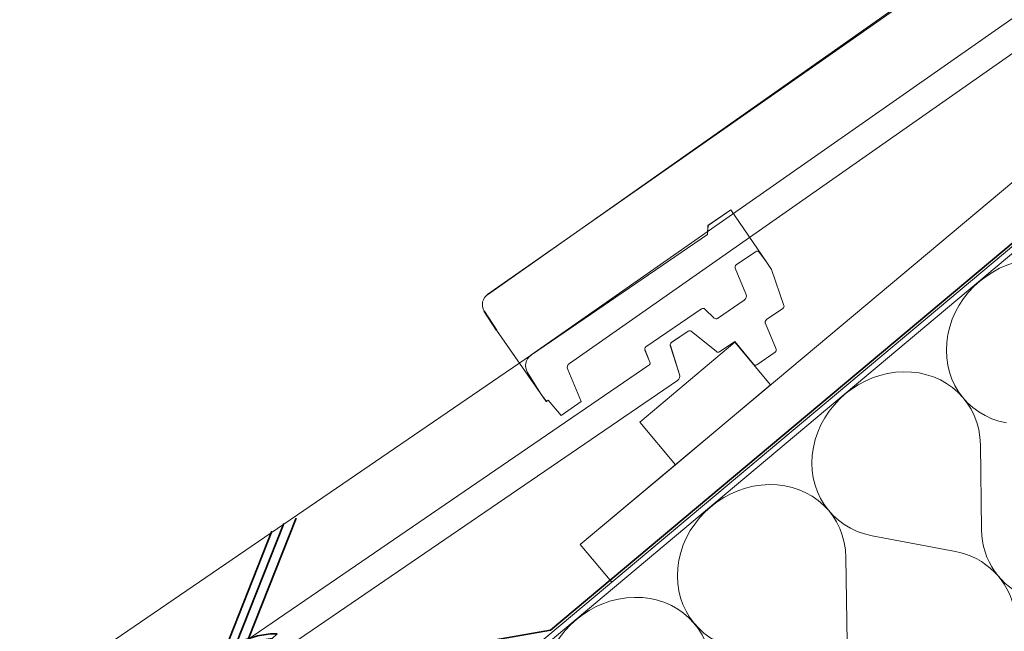
# Model space of a CAD drawing. Units: millimetres. Extents: x 302 to 1581, y 272 to 1501.
# Drawn here: x 513 to 894, y 930 to 1166 of the extents above; entities that cross this region are included whole.
import ezdxf
from ezdxf.lldxf.tags import DXFTag

# ---------------------------------------------------------------- set-up
doc = ezdxf.new("R2010")
doc.units = ezdxf.units.MM
tags = doc.linetypes.add('HIDDEN2', pattern=[4.7625, 3.175, -1.5875]).pattern_tags.tags
tags[6:7] = [DXFTag(74, 4), DXFTag(75, 0), DXFTag(340, '0'), DXFTag(46, 0.0), DXFTag(50, 0.0), DXFTag(44, 0.0), DXFTag(45, 0.0)]
tags[4:5] = [DXFTag(74, 4), DXFTag(75, 0), DXFTag(340, '0'), DXFTag(46, 0.0), DXFTag(50, 0.0), DXFTag(44, 0.0), DXFTag(45, 0.0)]

# ---------------------------------------------------------------- blocks, each defined once
blk = doc.blocks.new('Block26')
at = {"color": 7, "linetype": 'Continuous', "lineweight": 35}
for p, q in [((70.52, 136.24), (88.86, 182.75)), ((75.3, 138.31), (93.64, 184.82)), ((66, 133.37), (84.34, 179.88)), ((84.41, 138.31), (86.4, 140.16)), ((52.86, 115.76), (-1.64, 69.03)), ((53.91, 113.6), (-0.24, 67.17)), ((-5.16, 17.09), (-1.83, 15.39)), ((-3.15, 17.94), (0.18, 16.24)), ((-1.83, 15.39), (-1.21, 11.07)), ((0.18, 16.24), (1.06, 10.07)), ((-1.21, 11.07), (-4.39, 9.1)), ((-4.39, 9.1), (-3.33, 1.7)), ((1.06, 10.07), (-2.11, 8.1)), ((-2.11, 8.1), (-1.4, 3.17)), ((-3.33, 1.7), (0, 0)), ((-1.4, 3.17), (1.92, 1.47)), ((1.92, 1.47), (0, 0))]:
    blk.add_line(p, q, dxfattribs=at)
for centre, radius, start, end in [((86.32, 106.34), 33.81, 89.8703, 159.0246), ((88.14, 104.33), 34.18, 96.263, 159.2593), ((48.51, 120.84), 6.69, 310.609, 339.0246), ((39.84, 127.09), 19.5, 316.1996, 326.867), ((4.1, 62.34), 8.82, 130.609, 168.0577), ((4.23, 61.95), 6.87, 130.609, 168.4007), ((114.25, 39.04), 121.41, 168.0577, 190.415), ((116.43, 38.92), 121.41, 168.4007, 189.9518)]:
    blk.add_arc(centre, radius, start, end, dxfattribs=at)

msp = doc.modelspace()

# ---------------------------------------------------------------- linework, layer by layer
at = {"color": 7, "linetype": 'Continuous', "lineweight": 9}
for p, q in [((617.67, 844.37), (1324.66, 1437.6)), ((619.01, 842.77), (1325.95, 1436.07)), ((693.95, 1059.78), (1041.1, 1304.67)), ((694.07, 1060.04), (1042.09, 1303.7)), ((710.7, 1036.39), (1020.01, 1252.96)), ((710.7, 1036.39), (1020, 1252.96)), ((1031.09, 1247.18), (725.61, 1033.29)), ((729.77, 963.24), (962.42, 1158.45)), ((974.63, 1143.9), (741.99, 948.68)), ((779.13, 1086.56), (787.99, 1092.61)), ((779.14, 1086.56), (788, 1092.61)), ((787.99, 1092.61), (801.64, 1072.65)), ((788, 1092.61), (801.64, 1072.65)), ((778.98, 1083.08), (779.14, 1086.56)), ((778.98, 1083.08), (779.13, 1086.56)), ((428.25, 843.34), (778.98, 1083.08)), ((428.25, 843.34), (778.98, 1083.08)), ((790.05, 1071.36), (797.53, 1076.47)), ((790.05, 1071.36), (797.53, 1076.47)), ((798.89, 1076.25), (801.64, 1072.65)), ((798.89, 1076.25), (801.64, 1072.65)), ((793.82, 1060.12), (789.69, 1070.15)), ((793.81, 1060.12), (789.69, 1070.15)), ((801.64, 1072.65), (803.72, 1069.61)), ((801.64, 1072.65), (803.72, 1069.61)), ((803.72, 1069.61), (808.5, 1055.7)), ((803.72, 1069.61), (808.5, 1055.7)), ((755.14, 1039.63), (776.68, 1054.36)), ((755.15, 1039.63), (776.68, 1054.36)), ((782.82, 1050.69), (793.09, 1057.71)), ((782.82, 1050.69), (793.09, 1057.71)), ((808.12, 1054.55), (801.77, 1050.21)), ((808.12, 1054.55), (801.78, 1050.22)), ((777.94, 1054.25), (781.57, 1050.79)), ((777.94, 1054.25), (781.57, 1050.79)), ((801.3, 1048.64), (805.43, 1038.78)), ((801.31, 1048.64), (805.44, 1038.78)), ((714.51, 1021.54), (697.33, 1046.07)), ((714.5, 1021.54), (697.33, 1046.07)), ((771.43, 1045.74), (764.96, 1041.31)), ((771.44, 1045.74), (764.97, 1041.31)), ((782.4, 1037.83), (772.62, 1045.69)), ((782.4, 1037.83), (772.63, 1045.69)), ((789.5, 1041.42), (752.73, 1010.56)), ((789.5, 1041.42), (752.73, 1010.56)), ((764.57, 1040.19), (768.12, 1028.93)), ((764.58, 1040.19), (768.13, 1028.93)), ((789.45, 1041.79), (783.59, 1037.79)), ((789.45, 1041.79), (783.6, 1037.79)), ((796.7, 1032.95), (789.45, 1041.79)), ((796.7, 1032.95), (789.45, 1041.79)), ((803.32, 1024.95), (789.5, 1041.42)), ((803.32, 1024.95), (789.5, 1041.42)), ((756.69, 1033.79), (754.78, 1038.43)), ((756.69, 1033.79), (754.79, 1038.43)), ((805.08, 1037.57), (798.03, 1032.76)), ((805.08, 1037.57), (798.04, 1032.76)), ((444.61, 819.5), (756.33, 1032.58)), ((444.61, 819.5), (756.33, 1032.58)), ((714.5, 1021.54), (709.35, 1029.79)), ((714.51, 1021.54), (709.36, 1029.79)), ((724.91, 1030.87), (730.14, 1018.54)), ((724.91, 1030.87), (730.14, 1018.55)), ((767.35, 1026.68), (459.48, 816.24)), ((767.34, 1026.68), (459.48, 816.24)), ((766.55, 994.09), (803.32, 1024.95)), ((766.55, 994.09), (803.32, 1024.95)), ((766.55, 994.09), (803.32, 1024.95)), ((766.55, 994.09), (803.32, 1024.95)), ((716.64, 1018.49), (714.5, 1021.54)), ((716.65, 1018.48), (714.51, 1021.54)), ((717.41, 1019.02), (716.64, 1018.49)), ((717.41, 1019.02), (716.65, 1018.48)), ((722.37, 1013.1), (717.41, 1019.02)), ((722.37, 1013.11), (717.41, 1019.02)), ((730.14, 1018.55), (722.37, 1013.11)), ((730.14, 1018.54), (722.37, 1013.1)), ((766.55, 994.09), (752.73, 1010.56)), ((752.73, 1010.56), (766.55, 994.09)), ((752.73, 1010.56), (766.55, 994.09)), ((752.73, 1010.56), (766.55, 994.09)), ((884.88, 968.96), (884.45, 1001.74)), ((729.78, 963.24), (766.55, 994.09)), ((741.99, 948.68), (729.77, 963.24)), ((874.77, 960.47), (842.57, 966.6)), ((832.9, 925.33), (832.46, 958.11))]:
    msp.add_line(p, q, dxfattribs=at)
at = {"color": 7, "linetype": 'HIDDEN2', "lineweight": 35}
for p in [(1324.02, 1438.37), (679.4, 923.27)]:
    msp.add_line(p, (718.25, 930.06), dxfattribs=at)
at = {"color": 7, "linetype": 'Continuous', "lineweight": 35}
msp.add_line((692.63, 1053.46), (697.33, 1046.07), dxfattribs=at)
at = {"color": 7, "linetype": 'Continuous', "lineweight": 18}
for centre, radius, start, end in [((798.1, 1075.64), 1, 37.3478, 124.3477), ((798.09, 1075.64), 1, 37.3476, 124.3474), ((790.61, 1070.53), 1, 124.3647, 202.3656), ((790.62, 1070.53), 1, 124.365, 202.3659), ((696.81, 1055.99), 4.89, 124.1512, 211.1871), ((791.97, 1059.36), 2, 304.3536, 22.3545), ((791.96, 1059.36), 2, 304.3534, 22.3543), ((777.25, 1053.53), 1, 46.3442, 124.3441), ((777.25, 1053.53), 1, 46.3439, 124.3438), ((807.56, 1055.38), 1, 304.3522, 18.9724), ((807.55, 1055.38), 1, 304.3519, 18.9721), ((782.26, 1051.51), 1, 226.3441, 304.344), ((782.26, 1051.51), 1, 226.3438, 304.3437), ((802.51, 1049.14), 1.31, 124.3535, 202.3508), ((802.51, 1049.14), 1.31, 124.3538, 202.351), ((772, 1044.91), 1, 51.2017, 124.3428), ((772, 1044.91), 1, 51.202, 124.343), ((755.71, 1038.81), 1, 124.3453, 202.3444), ((755.71, 1038.81), 1, 124.345, 202.3441), ((765.53, 1040.49), 1, 124.3599, 197.502), ((765.53, 1040.49), 1, 124.3597, 197.5017), ((713.5, 1032.38), 4.89, 124.997, 212.0229), ((783.03, 1038.61), 1, 231.2147, 304.3559), ((783.03, 1038.61), 1, 231.2144, 304.3556), ((804.52, 1038.4), 1, 304.3581, 22.7414), ((804.51, 1038.4), 1, 304.3578, 22.7411), ((726.75, 1031.65), 2, 124.9907, 202.9891), ((726.75, 1031.65), 2, 124.9904, 202.9889), ((755.77, 1033.41), 1, 304.3507, 22.3498), ((755.77, 1033.41), 1, 304.3505, 22.3495), ((797.47, 1033.58), 1, 219.3493, 304.3497), ((797.47, 1033.58), 1, 219.349, 304.3495), ((766.21, 1028.33), 2, 304.3511, 17.4932), ((766.22, 1028.33), 2, 304.3514, 17.4935)]:
    msp.add_arc(centre, radius, start, end, dxfattribs=at)
at = {"color": 7, "linetype": 'Continuous', "lineweight": 9}
for centre, major_axis, start_param, end_param in [((903.85, 1041.66), (25.99, 21.81), -0.634207, 3.775799), ((851.86, 998.04), (25.99, 21.81), -0.634207, 3.775799), ((799.88, 954.42), (25.99, 21.81), -0.634207, 3.775799), ((917.47, 972.65), (25.99, 21.81), 2.507386, 4.712389), ((865.48, 929.03), (-25.99, -21.81), 1.570796, 3.775799), ((747.89, 910.79), (25.99, 21.81), -0.634207, 3.775799)]:
    msp.add_ellipse(centre, major_axis=major_axis, ratio=0.900774, start_param=start_param, end_param=end_param, dxfattribs=at)

# ---------------------------------------------------------------- block references
at = {"color": 7}
msp.add_blockref('Block26', (526.25, 788.56), dxfattribs=at)

doc.saveas('drawing.dxf')
